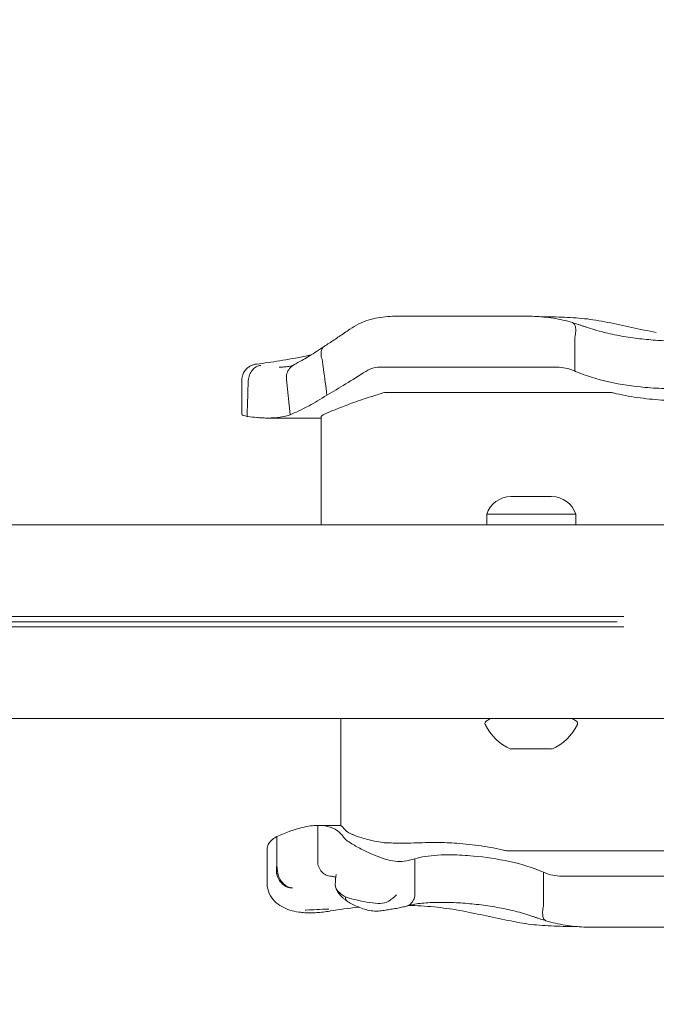
# Model space of a CAD drawing. Units: millimetres. Extents: x 9393 to 29578, y 3822 to 22676.
# Drawn here: x 17943 to 18068, y 11100 to 11294 of the extents above; entities that cross this region are included whole.
import ezdxf

# ---------------------------------------------------------------- set-up
doc = ezdxf.new("R2010")
doc.units = ezdxf.units.MM
doc.header["$LTSCALE"] = 90
doc.layers.add('Dimension (ISO)', color=7, linetype='Continuous', lineweight=18)
doc.layers.add('Visible (ISO)', color=7, linetype='Continuous', lineweight=18)
doc.styles.add('Note Text (ISO)', font='tahoma.ttf')
doc.dimstyles.new('Aplay Dimension Styles M', dxfattribs={"dimscale": 90, "dimtxt": 2.5, "dimasz": 2.5, "dimexe": 3.175, "dimexo": 2, "dimgap": 0.762, "dimtad": 1, "dimdec": 1, "dimlfac": 0.001, "dimrnd": 1e-08, "dimzin": 0, "dimdsep": 46, "dimtxsty": 'Note Text (ISO)', "dimcen": 0.09, "dimdle": 10, "dimclrd": 256, "dimclre": 256, "dimclrt": 7, "dimadec": 0, "dimazin": 0, "dimtfac": 1.40208, "dimtofl": 0, "dimtmove": 0, "dimatfit": 3, "dimfxl": 1, "dimtolj": 1, "dimtzin": 0, "dimlwd": -1, "dimlwe": -1, "dimarcsym": 0})

# ---------------------------------------------------------------- blocks, each defined once
blk = doc.blocks.new('*D30')
at = {"layer": 'Defpoints', "color": 0, "transparency": 16777216}
for p in [(9393.4, 13784.2), (28701.86, 11747.56), (28701.86, 4190.28)]:
    blk.add_point(p, dxfattribs=at)
at = {"layer": 'Dimension (ISO)', "transparency": 16777216}
for p, q in [((9393.4, 13604.2), (9393.4, 3904.53)), ((28701.86, 11567.56), (28701.86, 3904.53)), ((9618.4, 4190.28), (28476.86, 4190.28))]:
    blk.add_line(p, q, dxfattribs=at)
for points in [[(9618.4, 4227.78), (9618.4, 4152.78), (9393.4, 4190.28)], [(28476.86, 4227.78), (28476.86, 4152.78), (28701.86, 4190.28)]]:
    blk.add_solid(points, dxfattribs=at)
at = {"layer": 'Dimension (ISO)', "color": 7, "transparency": 16777216, "insert": (19047.63, 4493.23), "char_height": 225, "attachment_point": 2, "style": 'Note Text (ISO)'}
blk.add_mtext('\\A1;19.3 m', dxfattribs=at)
blk = doc.blocks.new('*D33')
at = {"layer": 'Defpoints', "color": 0, "transparency": 16777216}
for p in [(11297.96, 14706.49), (26879.71, 13465.78), (11297.96, 5771.33)]:
    blk.add_point(p, dxfattribs=at)
at = {"layer": 'Dimension (ISO)', "transparency": 16777216}
for p, q in [((11297.96, 14526.49), (11297.96, 5485.58)), ((26879.71, 13285.78), (26879.71, 5485.58)), ((26654.71, 5771.33), (11522.96, 5771.33))]:
    blk.add_line(p, q, dxfattribs=at)
for points in [[(11522.96, 5808.83), (11522.96, 5733.83), (11297.96, 5771.33)], [(26654.71, 5808.83), (26654.71, 5733.83), (26879.71, 5771.33)]]:
    blk.add_solid(points, dxfattribs=at)
at = {"layer": 'Dimension (ISO)', "color": 7, "transparency": 16777216, "insert": (19088.83, 6073.82), "char_height": 225, "attachment_point": 2, "style": 'Note Text (ISO)'}
blk.add_mtext('\\A1;15.6 m', dxfattribs=at)

msp = doc.modelspace()

# ---------------------------------------------------------------- linework, layer by layer
at = {"layer": 'Visible (ISO)'}
for p, q in [((18017.6, 11235.49), (18032.11, 11235.49)), ((18042.74, 11235.49), (18032.11, 11235.49)), ((18052.5, 11224.7), (18052.5, 11231.33)), ((17994.5, 11225.49), (17994.5, 11225.49)), ((18014.49, 11225.49), (18033.53, 11225.49)), ((18048.55, 11225.49), (18033.53, 11225.49)), ((17987.09, 11216.22), (17987.09, 11223)), ((17996.59, 11216.15), (17995.86, 11223.07)), ((18040.43, 11220.49), (18015.08, 11220.49)), ((18040.43, 11220.49), (18059.71, 11220.49)), ((18002.66, 11194.49), (18002.66, 11215.75)), ((17992.14, 11215.49), (18002.66, 11215.49)), ((18039.93, 11200.06), (18040.47, 11200.06)), ((18040.47, 11200.06), (18043.93, 11200.06)), ((18043.93, 11200.06), (18047.4, 11200.06)), ((18047.4, 11200.06), (18047.93, 11200.06)), ((18052.68, 11196.62), (18035.18, 11196.62)), ((18035.18, 11196.62), (18035.18, 11194.49)), ((18052.68, 11196.62), (18052.68, 11194.49)), ((17707.93, 11194.49), (18179.93, 11194.49)), ((17826.19, 11176.49), (18062.11, 11176.49)), ((18060.83, 11175.49), (17827.47, 11175.49)), ((18060.83, 11175.49), (17827.47, 11175.49)), ((17826.19, 11174.49), (18062.11, 11174.49)), ((17707.93, 11156.49), (18179.93, 11156.49)), ((18006.5, 11156.49), (18006.5, 11135.49)), ((18035.93, 11156.49), (18035.07, 11155.98)), ((18051.93, 11156.49), (18052.8, 11155.98)), ((18039.93, 11150.49), (18040.3, 11150.49)), ((18040.3, 11150.49), (18043.58, 11150.49)), ((18043.58, 11150.49), (18047.21, 11150.49)), ((18047.21, 11150.49), (18047.93, 11150.49)), ((18006.5, 11135.49), (18001.98, 11135.49)), ((18001.98, 11135.49), (18001.98, 11128.48)), ((17993.92, 11133.29), (17993.92, 11128.17)), ((17992.05, 11130.85), (17992.05, 11124)), ((18021.07, 11128.9), (18021.07, 11122.51)), ((18058.4, 11130.49), (18039.12, 11130.49)), ((18058.4, 11130.49), (18083.75, 11130.49)), ((18046.33, 11126.29), (18046.33, 11119.66)), ((18050.28, 11125.49), (18065.29, 11125.49)), ((18084.33, 11125.49), (18065.29, 11125.49)), ((18056.09, 11115.49), (18066.72, 11115.49)), ((18081.23, 11115.49), (18066.72, 11115.49))]:
    msp.add_line(p, q, dxfattribs=at)
for centre, radius, start, end in [((18039.93, 11195.06), 5, 90, 161.8051), ((18047.93, 11195.06), 5, 18.1949, 90), ((18035.32, 11155.55), 0.5, 120.7782, 205.7471), ((18052.54, 11155.55), 0.5, 334.2529, 59.2218), ((18043.86, 11159.66), 9.98, 205.7471, 246.8293), ((18044.01, 11159.66), 9.98, 293.1707, 334.2529)]:
    msp.add_arc(centre, radius, start, end, dxfattribs=at)
for centre, major_axis, ratio, start_param, end_param in [((17980.59, 11231.5), (-16.77, 5.14), 0.186215, 2.595233, 2.602843), ((17991.67, 11079.58), (83.85, 24.09), 0.40464, 1.303123, 1.304556)]:
    msp.add_ellipse(centre, major_axis=major_axis, ratio=ratio, start_param=start_param, end_param=end_param, dxfattribs=at)
for points, knots in [([(18008.3, 11232.95), (18008.85, 11233.34), (18009.44, 11233.68), (18010.65, 11234.26), (18011.27, 11234.51), (18012.53, 11234.9), (18013.17, 11235.06), (18014.45, 11235.29), (18015.09, 11235.37), (18016.35, 11235.47), (18016.98, 11235.49), (18017.6, 11235.49)], [0, 0, 0, 0, 0.1672936, 0.1672936, 0.3345871, 0.3345871, 0.5018807, 0.5018807, 0.6691743, 0.6691743, 0.8364678, 0.8364678, 0.8364678, 0.8364678]), ([(18042.74, 11235.49), (18043.34, 11235.49), (18043.95, 11235.48), (18045.17, 11235.43), (18045.78, 11235.39), (18047.02, 11235.27), (18047.64, 11235.19), (18048.89, 11235), (18049.51, 11234.88), (18050.77, 11234.59), (18051.4, 11234.42), (18052.02, 11234.22)], [0, 0, 0, 0, 0.1922752, 0.1922752, 0.3845505, 0.3845505, 0.5768257, 0.5768257, 0.769101, 0.769101, 0.9613762, 0.9613762, 0.9613762, 0.9613762]), ([(18056.58, 11234.71), (18055.16, 11234.95), (18053.68, 11235.09), (18050.64, 11235.28), (18049.06, 11235.33), (18046.91, 11235.37), (18046.36, 11235.38), (18045.8, 11235.38)], [0, 0, 0, 0, 0.480026, 0.480026, 0.960053, 0.960053, 1.126349, 1.126349, 1.126349, 1.126349]), ([(18052.02, 11234.22), (18052.13, 11234.18), (18052.23, 11234.12), (18052.44, 11233.87), (18052.54, 11233.66), (18052.66, 11233.13), (18052.68, 11232.81), (18052.65, 11232.12), (18052.59, 11231.75), (18052.5, 11231.37)], [-0.4287707, -0.4287707, -0.4287707, -0.4287707, -0.3514416, -0.3514416, -0.2343179, -0.2343179, -0.1171858, -0.1171858, 0, 0, 0, 0]), ([(18052.02, 11234.22), (18052.2, 11234.16), (18052.38, 11234.11), (18052.75, 11234), (18052.93, 11233.94), (18053.3, 11233.82), (18053.48, 11233.76), (18053.85, 11233.64), (18054.04, 11233.58), (18054.41, 11233.45), (18054.59, 11233.39), (18054.78, 11233.33)], [3.0503211, 3.0503211, 3.0503211, 3.0503211, 3.1089118, 3.1089118, 3.1682182, 3.1682182, 3.2275246, 3.2275246, 3.286831, 3.286831, 3.3461374, 3.3461374, 3.3461374, 3.3461374]), ([(18072.07, 11230.61), (18071.01, 11230.63), (18069.9, 11230.67), (18067.6, 11230.82), (18066.41, 11230.93), (18064.02, 11231.21), (18062.82, 11231.38), (18060.43, 11231.81), (18059.24, 11232.06), (18056.95, 11232.63), (18055.84, 11232.96), (18054.78, 11233.33)], [0, 0, 0, 0, 0.383004, 0.383004, 0.766008, 0.766008, 1.149012, 1.149012, 1.532015, 1.532015, 1.915019, 1.915019, 1.915019, 1.915019]), ([(18068.49, 11232.3), (18067.68, 11232.45), (18066.88, 11232.61), (18065.28, 11232.94), (18064.48, 11233.11), (18062.89, 11233.45), (18062.1, 11233.62), (18060.52, 11233.95), (18059.73, 11234.12), (18058.15, 11234.43), (18057.36, 11234.57), (18056.58, 11234.71)], [2.943287, 2.943287, 2.943287, 2.943287, 3.232256, 3.232256, 3.521224, 3.521224, 3.810193, 3.810193, 4.099161, 4.099161, 4.388129, 4.388129, 4.388129, 4.388129]), ([(18008.3, 11232.95), (18007.94, 11232.7), (18007.59, 11232.46), (18006.9, 11231.98), (18006.55, 11231.74), (18005.87, 11231.28), (18005.54, 11231.06), (18004.88, 11230.61), (18004.55, 11230.4), (18003.91, 11229.98), (18003.59, 11229.78), (18003.29, 11229.58)], [15.6009145, 15.6009145, 15.6009145, 15.6009145, 15.7443448, 15.7443448, 15.887775, 15.887775, 16.0312052, 16.0312052, 16.1746355, 16.1746355, 16.3180657, 16.3180657, 16.3180657, 16.3180657]), ([(18003.26, 11229.56), (18002.74, 11229.21), (18002.24, 11228.88), (18001.28, 11228.26), (18000.82, 11227.97), (17999.95, 11227.44), (17999.54, 11227.19), (17998.77, 11226.75), (17998.42, 11226.55), (17997.79, 11226.19), (17997.5, 11226.03), (17997.24, 11225.89)], [0.075002, 0.075002, 0.075002, 0.075002, 0.331621, 0.331621, 0.58824, 0.58824, 0.84486, 0.84486, 1.101479, 1.101479, 1.358098, 1.358098, 1.358098, 1.358098]), ([(18002.82, 11227.07), (18002.7, 11227.42), (18002.64, 11227.77), (18002.63, 11228.42), (18002.68, 11228.72), (18002.9, 11229.22), (18003.06, 11229.43), (18003.27, 11229.57), (18003.28, 11229.57), (18003.29, 11229.58)], [0, 0, 0, 0, 0.1171682, 0.1171682, 0.2343449, 0.2343449, 0.3515485, 0.3515485, 0.3557107, 0.3557107, 0.3557107, 0.3557107]), ([(17990.04, 11226.09), (17991.44, 11226.26), (17992.94, 11226.48), (17996.12, 11226.99), (17997.81, 11227.29), (17999.93, 11227.71), (18000.28, 11227.79), (18000.63, 11227.86)], [0, 0, 0, 0, 0.87409, 0.87409, 1.748179, 1.748179, 1.919097, 1.919097, 1.919097, 1.919097]), ([(17987.09, 11223), (17987.09, 11223.33), (17987.15, 11223.66), (17987.35, 11224.26), (17987.49, 11224.52), (17987.82, 11225), (17988.01, 11225.19), (17988.42, 11225.53), (17988.62, 11225.65), (17989.02, 11225.85), (17989.2, 11225.91), (17989.49, 11225.99), (17989.61, 11226.02), (17989.82, 11226.06), (17989.92, 11226.08), (17990.02, 11226.09), (17990.03, 11226.09), (17990.04, 11226.09)], [-0.1225041, -0.1225041, -0.1225041, -0.1225041, -0.1137965, -0.1137965, -0.1045562, -0.1045562, -0.0928906, -0.0928906, -0.0759114, -0.0759114, -0.0514106, -0.0514106, -0.0269098, -0.0269098, -0.002409, -0.002409, 0, 0, 0, 0]), ([(17988.33, 11222.82), (17988.36, 11223.2), (17988.45, 11223.59), (17988.73, 11224.31), (17988.91, 11224.63), (17989.37, 11225.19), (17989.63, 11225.41), (17990.2, 11225.71), (17990.5, 11225.79), (17990.8, 11225.8), (17990.8, 11225.8), (17990.8, 11225.8)], [0, 0, 0, 0, 0.1171001, 0.1171001, 0.2342466, 0.2342466, 0.3514899, 0.3514899, 0.4703921, 0.4703921, 0.4717187, 0.4717187, 0.4717187, 0.4717187]), ([(17997.31, 11225.93), (17997.24, 11225.9), (17997.15, 11225.86), (17996.92, 11225.78), (17996.77, 11225.74), (17996.43, 11225.66), (17996.24, 11225.62), (17995.81, 11225.56), (17995.58, 11225.54), (17995.07, 11225.5), (17994.79, 11225.49), (17994.5, 11225.49)], [0.0275618, 0.0275618, 0.0275618, 0.0275618, 0.1671743, 0.1671743, 0.3391138, 0.3391138, 0.5110534, 0.5110534, 0.682993, 0.682993, 0.8549326, 0.8549326, 0.8549326, 0.8549326]), ([(17995.86, 11223.08), (17995.81, 11223.46), (17995.84, 11223.85), (17996.04, 11224.58), (17996.21, 11224.91), (17996.65, 11225.49), (17996.93, 11225.72), (17997.24, 11225.89)], [-0.4707877, -0.4707877, -0.4707877, -0.4707877, -0.3536354, -0.3536354, -0.236469, -0.236469, -0.1213802, -0.1213802, -0.1213802, -0.1213802]), ([(18003.8, 11220.01), (18003.58, 11221.69), (18003.36, 11223.36), (18003.02, 11225.7), (18002.93, 11226.37), (18002.83, 11227.04)], [0, 0, 0, 0, 0.5088269, 0.5088269, 0.7136718, 0.7136718, 0.7136718, 0.7136718]), ([(18014.49, 11225.49), (18014, 11225.49), (18013.5, 11225.44), (18012.46, 11225.19), (18011.92, 11224.97), (18011.43, 11224.66)], [0.376636, 0.376636, 0.376636, 0.376636, 0.5305001, 0.5305001, 0.7135147, 0.7135147, 0.7135147, 0.7135147]), ([(18052.5, 11224.7), (18052.29, 11224.79), (18052.09, 11224.88), (18051.38, 11225.13), (18050.82, 11225.27), (18049.67, 11225.45), (18049.08, 11225.49), (18048.55, 11225.49)], [0.5474596, 0.5474596, 0.5474596, 0.5474596, 0.6177753, 0.6177753, 0.7989778, 0.7989778, 0.9801803, 0.9801803, 0.9801803, 0.9801803]), ([(18070.52, 11221.29), (18069.18, 11221.3), (18067.75, 11221.38), (18063.94, 11221.72), (18061.53, 11222.07), (18056.83, 11223.11), (18054.61, 11223.79), (18052.59, 11224.66)], [1.021909, 1.021909, 1.021909, 1.021909, 1.48365, 1.48365, 2.213843, 2.213843, 2.932138, 2.932138, 2.932138, 2.932138]), ([(17988.33, 11222.81), (17988.31, 11222.13), (17988.28, 11221.46), (17988.21, 11219.13), (17988.16, 11217.47), (17988.11, 11215.81)], [0.2970681, 0.2970681, 0.2970681, 0.2970681, 0.4989572, 0.4989572, 0.9971785, 0.9971785, 0.9971785, 0.9971785]), ([(17995.86, 11223.07), (17995.86, 11223.07), (17995.86, 11223.07), (17995.86, 11223.07), (17995.86, 11223.08), (17995.86, 11223.08)], [-0.0053579779, -0.0053579779, -0.0053579779, -0.0053579779, -0.0053463846, -0.0053463846, -0.0050166594, -0.0050166594, -0.0050166594, -0.0050166594]), ([(18003.8, 11220.01), (18002.53, 11219.2), (18001.35, 11218.5), (18000.27, 11217.91), (17998.8, 11217.12), (17997.55, 11216.54), (17996.59, 11216.15)], [1.383651, 1.383651, 1.383651, 1.383651, 2.003949, 2.003949, 2.003949, 2.845024, 2.845024, 2.845024, 2.845024]), ([(18002.66, 11215.75), (18002.66, 11215.77), (18002.67, 11215.79), (18002.78, 11215.97), (18003.2, 11216.2), (18004.49, 11216.77), (18005.25, 11217.08), (18007.01, 11217.77), (18007.98, 11218.15), (18010.22, 11218.96), (18011.51, 11219.41), (18012.85, 11219.81)], [-1.799293, -1.799293, -1.799293, -1.799293, -1.723011, -1.723011, -1.222666, -1.222666, -0.813851, -0.813851, -0.428848, -0.428848, 0, 0, 0, 0]), ([(18060.07, 11220.41), (18061.58, 11220.04), (18063.14, 11219.75), (18066.34, 11219.29), (18067.94, 11219.13), (18070.85, 11218.92), (18072.14, 11218.87), (18073.36, 11218.86)], [-1.668064, -1.668064, -1.668064, -1.668064, -1.18885, -1.18885, -0.700596, -0.700596, -0.280477, -0.280477, -0.280477, -0.280477]), ([(17988.11, 11215.81), (17988.1, 11215.81), (17988.1, 11215.81), (17987.95, 11215.84), (17987.83, 11215.86), (17987.48, 11215.95), (17987.32, 11216.01), (17987.13, 11216.12), (17987.09, 11216.17), (17987.09, 11216.22)], [0.1264144, 0.1264144, 0.1264144, 0.1264144, 0.1290799, 0.1290799, 0.2019295, 0.2019295, 0.3504709, 0.3504709, 0.4644232, 0.4644232, 0.4644232, 0.4644232]), ([(17991.06, 11215.52), (17990.72, 11215.53), (17990.37, 11215.56), (17990.01, 11215.59), (17989.45, 11215.64), (17988.87, 11215.7), (17988.27, 11215.78)], [0.8615212, 0.8615212, 0.8615212, 0.8615212, 0.9894648, 0.9894648, 0.9894648, 1.1883216, 1.1883216, 1.1883216, 1.1883216]), ([(17992.14, 11215.49), (17991.86, 11215.49), (17991.56, 11215.5), (17991.19, 11215.51), (17991.13, 11215.52), (17991.06, 11215.52)], [0.7222422, 0.7222422, 0.7222422, 0.7222422, 0.8618633, 0.8618633, 0.891196, 0.891196, 0.891196, 0.891196]), ([(17993.92, 11133.29), (17995.75, 11134.1), (17997.4, 11134.69), (18000.06, 11135.35), (18001.11, 11135.49), (18001.98, 11135.49)], [0.000363, 0.000363, 0.000363, 0.000363, 0.866812, 0.866812, 1.597096, 1.597096, 1.597096, 1.597096]), ([(18001.98, 11135.49), (18002.67, 11135.49), (18003.3, 11135.42), (18003.86, 11135.29), (18005.44, 11134.94), (18006.51, 11134.11), (18007.06, 11133.16)], [1.61054, 1.61054, 1.61054, 1.61054, 2.029261, 2.029261, 2.029261, 3.201538, 3.201538, 3.201538, 3.201538]), ([(17992.05, 11130.85), (17992.05, 11131.14), (17992.12, 11131.43), (17992.54, 11132.25), (17993.06, 11132.77), (17993.86, 11133.26), (17993.89, 11133.27), (17993.92, 11133.29)], [1.9781052, 1.9781052, 1.9781052, 1.9781052, 2.2430546, 2.2430546, 2.7432832, 2.7432832, 2.7634696, 2.7634696, 2.7634696, 2.7634696]), ([(18018.94, 11128.45), (18018.45, 11128.36), (18017.86, 11128.35), (18016.57, 11128.51), (18015.91, 11128.66), (18014.51, 11129.09), (18013.8, 11129.35), (18012.3, 11129.97), (18011.54, 11130.33), (18010.02, 11131.09), (18009.3, 11131.49), (18008.27, 11132.12), (18007.9, 11132.36), (18007.35, 11132.8), (18007.15, 11132.99), (18007.06, 11133.16)], [0, 0, 0, 0, 0.251157, 0.251157, 0.476789, 0.476789, 0.703902, 0.703902, 0.965594, 0.965594, 1.271911, 1.271911, 1.497888, 1.497888, 1.72149, 1.72149, 1.72149, 1.72149]), ([(18015.7, 11132.05), (18015.42, 11132.05), (18015.11, 11132.07), (18014.25, 11132.17), (18013.68, 11132.27), (18012.42, 11132.54), (18011.74, 11132.72), (18010.71, 11133.03), (18010.32, 11133.15), (18009.73, 11133.35), (18009.5, 11133.43), (18009.1, 11133.58), (18008.92, 11133.65), (18008.55, 11133.8), (18008.37, 11133.88), (18007.99, 11134.08), (18007.82, 11134.18), (18007.73, 11134.27)], [-1.054775, -1.054775, -1.054775, -1.054775, -0.946985, -0.946985, -0.768234, -0.768234, -0.558802, -0.558802, -0.428007, -0.428007, -0.339196, -0.339196, -0.2577, -0.2577, -0.158264, -0.158264, 0, 0, 0, 0]), ([(18023.13, 11132.1), (18021.58, 11132.04), (18020.06, 11132.01), (18017.65, 11132.01), (18016.68, 11132.02), (18015.7, 11132.05)], [28.4732472, 28.4732472, 28.4732472, 28.4732472, 29.0299661, 29.0299661, 29.3881845, 29.3881845, 29.3881845, 29.3881845]), ([(18038.76, 11130.58), (18037.25, 11130.94), (18035.69, 11131.23), (18032.49, 11131.69), (18030.89, 11131.86), (18027.98, 11132.06), (18026.69, 11132.12), (18025.46, 11132.13)], [-1.668064, -1.668064, -1.668064, -1.668064, -1.18885, -1.18885, -0.700596, -0.700596, -0.280477, -0.280477, -0.280477, -0.280477]), ([(18021.07, 11128.9), (18022.26, 11129.29), (18023.78, 11129.54), (18026.44, 11129.69), (18027.36, 11129.71), (18028.31, 11129.7)], [0.000155, 0.000155, 0.000155, 0.000155, 0.69249, 0.69249, 1.022393, 1.022393, 1.022393, 1.022393]), ([(18028.31, 11129.7), (18029.65, 11129.68), (18031.07, 11129.61), (18034.89, 11129.26), (18037.3, 11128.91), (18042, 11127.87), (18044.22, 11127.2), (18046.24, 11126.33)], [1.021909, 1.021909, 1.021909, 1.021909, 1.48365, 1.48365, 2.213843, 2.213843, 2.932138, 2.932138, 2.932138, 2.932138]), ([(17993.92, 11128.17), (17993.92, 11128.01), (17993.92, 11127.86), (17993.91, 11127.18), (17993.91, 11126.65), (17993.91, 11126.12)], [0.5141507, 0.5141507, 0.5141507, 0.5141507, 0.5596599, 0.5596599, 0.7165226, 0.7165226, 0.7165226, 0.7165226]), ([(18001.98, 11128.48), (18001.98, 11128.09), (18002.04, 11127.7), (18002.32, 11126.98), (18002.52, 11126.65), (18003.02, 11126.1), (18003.32, 11125.88), (18003.96, 11125.58), (18004.28, 11125.5), (18004.61, 11125.49)], [0, 0, 0, 0, 0.1171828, 0.1171828, 0.2343687, 0.2343687, 0.3515628, 0.3515628, 0.4580978, 0.4580978, 0.4580978, 0.4580978]), ([(17996.99, 11123.19), (17996.99, 11123.19), (17996.98, 11123.19), (17996.65, 11123.18), (17996.31, 11123.24), (17995.66, 11123.51), (17995.34, 11123.72), (17994.78, 11124.23), (17994.53, 11124.53), (17994.15, 11125.21), (17994, 11125.57), (17993.93, 11125.94)], [-0.0008137, -0.0008137, -0.0008137, -0.0008137, 0, 0, 0.1188911, 0.1188911, 0.2364778, 0.2364778, 0.3534537, 0.3534537, 0.47013, 0.47013, 0.47013, 0.47013]), ([(17994.13, 11126.04), (17994.21, 11125.67), (17994.35, 11125.3), (17994.73, 11124.61), (17994.96, 11124.3), (17995.49, 11123.78), (17995.79, 11123.57), (17996.4, 11123.28), (17996.7, 11123.21), (17997, 11123.2), (17997.01, 11123.2), (17997.01, 11123.2)], [-0.4674377, -0.4674377, -0.4674377, -0.4674377, -0.3502493, -0.3502493, -0.2330586, -0.2330586, -0.1158622, -0.1158622, 0, 0, 0.0014948, 0.0014948, 0.0014948, 0.0014948]), ([(18004.39, 11125.49), (18004.4, 11125.49), (18004.42, 11125.49), (18004.45, 11125.49), (18004.46, 11125.49), (18004.49, 11125.49), (18004.51, 11125.49), (18004.54, 11125.49), (18004.55, 11125.49), (18004.58, 11125.49), (18004.59, 11125.49), (18004.61, 11125.49)], [3.3643716, 3.3643716, 3.3643716, 3.3643716, 3.3852511, 3.3852511, 3.4061305, 3.4061305, 3.4270099, 3.4270099, 3.4478894, 3.4478894, 3.4687688, 3.4687688, 3.4687688, 3.4687688]), ([(18004.61, 11125.49), (18004.92, 11125.47), (18005.15, 11125.42), (18005.41, 11125.34), (18005.48, 11125.3), (18005.52, 11125.28)], [0.0029932, 0.0029932, 0.0029932, 0.0029932, 0.4250548, 0.4250548, 0.7600581, 0.7600581, 0.7600581, 0.7600581]), ([(18005.61, 11125.87), (18005.61, 11125.87), (18005.61, 11125.87), (18005.49, 11125.23), (18005.43, 11124.56), (18005.43, 11123.91)], [-0.0012846, -0.0012846, -0.0012846, -0.0012846, 0, 0, 0.3160753, 0.3160753, 0.3160753, 0.3160753]), ([(18046.33, 11126.29), (18046.54, 11126.19), (18046.74, 11126.11), (18047.44, 11125.85), (18048.01, 11125.71), (18049.16, 11125.53), (18049.75, 11125.49), (18050.28, 11125.49)], [0.5474596, 0.5474596, 0.5474596, 0.5474596, 0.6177753, 0.6177753, 0.7989778, 0.7989778, 0.9801803, 0.9801803, 0.9801803, 0.9801803]), ([(17998.28, 11118.45), (17997.66, 11118.54), (17997.07, 11118.68), (17995.95, 11119.03), (17995.41, 11119.25), (17994.41, 11119.82), (17993.94, 11120.16), (17993.1, 11121), (17992.73, 11121.51), (17992.2, 11122.68), (17992.05, 11123.34), (17992.05, 11124)], [6.4784808, 6.4784808, 6.4784808, 6.4784808, 6.6751454, 6.6751454, 6.8718101, 6.8718101, 7.0684747, 7.0684747, 7.2651394, 7.2651394, 7.461804, 7.461804, 7.461804, 7.461804]), ([(18005.43, 11123.91), (18005.43, 11123.67), (18005.46, 11123.45), (18005.58, 11123.1), (18005.65, 11122.97), (18005.8, 11122.75), (18005.87, 11122.66), (18006.03, 11122.47), (18006.13, 11122.38), (18006.45, 11122.1), (18006.7, 11121.91), (18006.98, 11121.72), (18007.12, 11121.63), (18007.26, 11121.54), (18007.41, 11121.45)], [-0.5264482, -0.5264482, -0.5264482, -0.5264482, -0.3877315, -0.3877315, -0.2935515, -0.2935515, -0.225191, -0.225191, -0.1502283, -0.1502283, 0, 0, 0, 0.0707902, 0.0707902, 0.0707902, 0.0707902]), ([(18005.51, 11123.31), (18005.61, 11122.97), (18005.74, 11122.72), (18006.04, 11122.23), (18006.2, 11122.02), (18006.51, 11121.67), (18006.66, 11121.52), (18006.96, 11121.24), (18007.1, 11121.12), (18007.39, 11120.88), (18007.54, 11120.77), (18007.68, 11120.65)], [2.5392388, 2.5392388, 2.5392388, 2.5392388, 2.5832534, 2.5832534, 2.6448156, 2.6448156, 2.7063779, 2.7063779, 2.7679401, 2.7679401, 2.8262595, 2.8262595, 2.8262595, 2.8262595]), ([(18007.4, 11121.44), (18007.51, 11121.4), (18007.64, 11121.36), (18008.3, 11121.16), (18008.91, 11121), (18010.22, 11120.69), (18010.9, 11120.54), (18012.38, 11120.28), (18013.12, 11120.18), (18014.44, 11120.15), (18014.99, 11120.21), (18015.62, 11120.44), (18015.78, 11120.52), (18015.93, 11120.62)], [-0.8052319, -0.8052319, -0.8052319, -0.8052319, -0.7754834, -0.7754834, -0.6459259, -0.6459259, -0.5149958, -0.5149958, -0.3635357, -0.3635357, -0.217196, -0.217196, -0.1551194, -0.1551194, -0.1551194, -0.1551194]), ([(18007.91, 11120.49), (18007.88, 11120.51), (18007.85, 11120.53), (18007.64, 11120.69), (18007.52, 11120.89), (18007.43, 11121.23), (18007.42, 11121.33), (18007.41, 11121.43)], [0.2080315, 0.2080315, 0.2080315, 0.2080315, 0.2501217, 0.2501217, 0.5002434, 0.5002434, 0.5945707, 0.5945707, 0.5945707, 0.5945707]), ([(18015.93, 11120.62), (18016.49, 11121), (18017.01, 11121.41), (18017.47, 11121.83), (18017.47, 11121.83), (18017.48, 11121.84)], [0, 0, 0, 0, 0.2663298, 0.2663298, 0.2680944, 0.2680944, 0.2680944, 0.2680944]), ([(18019.28, 11119.58), (18019.45, 11119.62), (18019.61, 11119.68), (18020.06, 11119.91), (18020.31, 11120.13), (18020.72, 11120.67), (18020.88, 11121), (18021.07, 11121.71), (18021.1, 11122.09), (18021.07, 11122.48)], [-0.4155736, -0.4155736, -0.4155736, -0.4155736, -0.3512957, -0.3512957, -0.2341881, -0.2341881, -0.1171234, -0.1171234, 0, 0, 0, 0]), ([(18004.18, 11119.06), (18004.12, 11119.06), (18004.05, 11119.06), (18002.53, 11118.99), (18001.09, 11118.92), (17999.67, 11118.85)], [-6.0558746, -6.0558746, -6.0558746, -6.0558746, -6.0338988, -6.0338988, -5.5450396, -5.5450396, -5.5450396, -5.5450396]), ([(18004.45, 11118.68), (18006.24, 11118.98), (18008.04, 11119.22), (18009.91, 11119.41), (18009.99, 11119.41), (18010.07, 11119.42)], [0, 0, 0, 0, 0.5853106, 0.5853106, 0.6119879, 0.6119879, 0.6119879, 0.6119879]), ([(18007.89, 11120.49), (18008.21, 11120.31), (18008.54, 11120.13), (18009.24, 11119.79), (18009.6, 11119.62), (18010.36, 11119.3), (18010.75, 11119.16), (18011.57, 11118.9), (18011.99, 11118.79), (18012.9, 11118.65), (18013.37, 11118.61), (18013.93, 11118.67)], [1.6977918, 1.6977918, 1.6977918, 1.6977918, 1.7978347, 1.7978347, 1.8978776, 1.8978776, 1.9979205, 1.9979205, 2.0979634, 2.0979634, 2.1980063, 2.1980063, 2.1980063, 2.1980063]), ([(18013.93, 11118.67), (18014.29, 11118.71), (18014.65, 11118.75), (18015.37, 11118.85), (18015.73, 11118.9), (18016.45, 11119.02), (18016.8, 11119.08), (18017.51, 11119.21), (18017.87, 11119.28), (18018.57, 11119.42), (18018.93, 11119.5), (18019.28, 11119.58)], [0, 0, 0, 0, 0.1718525, 0.1718525, 0.343705, 0.343705, 0.5155574, 0.5155574, 0.6874099, 0.6874099, 0.8592624, 0.8592624, 0.8592624, 0.8592624]), ([(18019.46, 11119.63), (18019.75, 11119.72), (18020.08, 11119.81), (18020.84, 11119.98), (18021.27, 11120.05), (18022.19, 11120.18), (18022.69, 11120.23), (18023.76, 11120.31), (18024.32, 11120.34), (18025.5, 11120.37), (18026.12, 11120.38), (18026.76, 11120.37)], [2.029237, 2.029237, 2.029237, 2.029237, 2.26192, 2.26192, 2.494604, 2.494604, 2.727287, 2.727287, 2.95997, 2.95997, 3.192654, 3.192654, 3.192654, 3.192654]), ([(18019.91, 11119.76), (18020.07, 11119.76), (18020.23, 11119.75), (18022.12, 11119.69), (18023.81, 11119.58), (18027.13, 11119.23), (18028.76, 11118.99), (18030.34, 11118.69)], [1.701129, 1.701129, 1.701129, 1.701129, 1.755932, 1.755932, 2.341242, 2.341242, 2.926553, 2.926553, 2.926553, 2.926553]), ([(18026.76, 11120.37), (18027.82, 11120.36), (18028.93, 11120.32), (18031.23, 11120.17), (18032.42, 11120.06), (18034.81, 11119.78), (18036.01, 11119.6), (18038.4, 11119.18), (18039.59, 11118.93), (18041.88, 11118.35), (18042.99, 11118.03), (18044.05, 11117.66)], [0, 0, 0, 0, 0.383004, 0.383004, 0.766008, 0.766008, 1.149012, 1.149012, 1.532015, 1.532015, 1.915019, 1.915019, 1.915019, 1.915019]), ([(18046.8, 11116.77), (18046.7, 11116.8), (18046.6, 11116.87), (18046.39, 11117.11), (18046.29, 11117.32), (18046.17, 11117.85), (18046.15, 11118.17), (18046.18, 11118.86), (18046.24, 11119.24), (18046.33, 11119.61)], [-0.4287707, -0.4287707, -0.4287707, -0.4287707, -0.3514416, -0.3514416, -0.2343179, -0.2343179, -0.1171858, -0.1171858, 0, 0, 0, 0]), ([(17998.29, 11118.45), (17998.67, 11118.4), (17999.04, 11118.37), (17999.81, 11118.32), (18000.2, 11118.31), (18000.99, 11118.32), (18001.39, 11118.33), (18002.21, 11118.39), (18002.63, 11118.42), (18003.47, 11118.52), (18003.9, 11118.58), (18004.33, 11118.66)], [2.346496, 2.346496, 2.346496, 2.346496, 2.4648474, 2.4648474, 2.5831988, 2.5831988, 2.7015502, 2.7015502, 2.8199016, 2.8199016, 2.9382529, 2.9382529, 2.9382529, 2.9382529]), ([(17999.52, 11118.83), (17999.52, 11118.83), (17999.52, 11118.83), (17999.53, 11118.83), (17999.53, 11118.83), (17999.54, 11118.84), (17999.54, 11118.84), (17999.56, 11118.84), (17999.58, 11118.84), (17999.62, 11118.85), (17999.64, 11118.85), (17999.67, 11118.85)], [0.20735013, 0.20735013, 0.20735013, 0.20735013, 0.20782476, 0.20782476, 0.20874298, 0.20874298, 0.21020277, 0.21020277, 0.21342697, 0.21342697, 0.21915718, 0.21915718, 0.21915718, 0.21915718]), ([(18030.34, 11118.69), (18031.15, 11118.53), (18031.95, 11118.37), (18033.55, 11118.04), (18034.35, 11117.87), (18035.94, 11117.53), (18036.73, 11117.36), (18038.31, 11117.03), (18039.1, 11116.87), (18040.68, 11116.56), (18041.47, 11116.41), (18042.25, 11116.28)], [2.943287, 2.943287, 2.943287, 2.943287, 3.232256, 3.232256, 3.521224, 3.521224, 3.810193, 3.810193, 4.099161, 4.099161, 4.388129, 4.388129, 4.388129, 4.388129]), ([(18046.81, 11116.77), (18046.63, 11116.82), (18046.45, 11116.87), (18046.08, 11116.99), (18045.9, 11117.04), (18045.53, 11117.16), (18045.35, 11117.22), (18044.98, 11117.34), (18044.79, 11117.4), (18044.42, 11117.53), (18044.23, 11117.59), (18044.05, 11117.66)], [3.0503211, 3.0503211, 3.0503211, 3.0503211, 3.1089118, 3.1089118, 3.1682182, 3.1682182, 3.2275246, 3.2275246, 3.286831, 3.286831, 3.3461374, 3.3461374, 3.3461374, 3.3461374]), ([(18042.25, 11116.28), (18043.67, 11116.03), (18045.15, 11115.89), (18048.19, 11115.7), (18049.77, 11115.65), (18051.92, 11115.62), (18052.47, 11115.61), (18053.03, 11115.6)], [0, 0, 0, 0, 0.480026, 0.480026, 0.960053, 0.960053, 1.126349, 1.126349, 1.126349, 1.126349]), ([(18056.09, 11115.49), (18055.49, 11115.49), (18054.88, 11115.5), (18053.66, 11115.56), (18053.05, 11115.6), (18051.81, 11115.71), (18051.19, 11115.79), (18049.94, 11115.99), (18049.32, 11116.11), (18048.06, 11116.4), (18047.43, 11116.57), (18046.8, 11116.77)], [0, 0, 0, 0, 0.1922752, 0.1922752, 0.3845505, 0.3845505, 0.5768257, 0.5768257, 0.769101, 0.769101, 0.9613762, 0.9613762, 0.9613762, 0.9613762])]:
    msp.add_open_spline(points, degree=3, knots=knots, dxfattribs=at)
for points in [[(18052.5, 11231.37), (18052.5, 11231.36), (18052.5, 11231.34), (18052.5, 11231.33)], [(18002.82, 11227.07), (18002.82, 11227.06), (18002.83, 11227.05), (18002.83, 11227.04)], [(18011.43, 11224.66), (18008.73, 11222.94), (18006.15, 11221.34), (18003.8, 11220.01)], [(18052.59, 11224.66), (18052.56, 11224.67), (18052.53, 11224.69), (18052.5, 11224.7)], [(17988.33, 11222.81), (17988.33, 11222.81), (17988.33, 11222.81), (17988.33, 11222.82)], [(18012.85, 11219.81), (18013.59, 11220.04), (18014.33, 11220.27), (18015.08, 11220.49)], [(18059.71, 11220.49), (18059.83, 11220.46), (18059.95, 11220.43), (18060.07, 11220.41)], [(17988.27, 11215.78), (17988.22, 11215.79), (17988.16, 11215.8), (17988.11, 11215.81)], [(17996.59, 11216.15), (17995.46, 11215.74), (17993.96, 11215.49), (17992.14, 11215.49)], [(18007.73, 11134.27), (18006.92, 11135.1), (18006.51, 11135.49), (18006.51, 11135.49)], [(18025.46, 11132.13), (18024.65, 11132.14), (18023.87, 11132.13), (18023.13, 11132.1)], [(18018.94, 11128.45), (18019.65, 11128.58), (18020.36, 11128.73), (18021.07, 11128.9)], [(18039.12, 11130.49), (18039, 11130.52), (18038.88, 11130.55), (18038.76, 11130.58)], [(17994.13, 11126.05), (17994.06, 11126.75), (17993.99, 11127.46), (17993.92, 11128.17)], [(18001.98, 11128.48), (18001.98, 11128.48), (18001.98, 11128.48), (18001.98, 11128.48)], [(17993.93, 11125.94), (17993.91, 11126), (17993.91, 11126.06), (17993.91, 11126.12)], [(17994.13, 11126.04), (17994.13, 11126.04), (17994.13, 11126.04), (17994.13, 11126.05)], [(18005.52, 11125.32), (18005.52, 11125.32), (18005.52, 11125.32), (18005.52, 11125.3)], [(18046.24, 11126.33), (18046.27, 11126.31), (18046.3, 11126.3), (18046.33, 11126.29)], [(18021.07, 11122.48), (18021.07, 11122.49), (18021.07, 11122.5), (18021.07, 11122.51)], [(18046.33, 11119.61), (18046.33, 11119.63), (18046.33, 11119.64), (18046.33, 11119.66)], [(17998.28, 11118.45), (17998.29, 11118.45), (17998.29, 11118.45), (17998.29, 11118.45)]]:
    msp.add_open_spline(points, degree=3, dxfattribs=at)

# ---------------------------------------------------------------- dimensions: what is measured, and where the dimension line sits
at = {"layer": 'Dimension (ISO)'}
for base, p1, p2, picture, middle in [((11297.96, 5771.33), (26879.71, 13465.78), (11297.96, 14706.49), '*D33', (19088.83, 5771.33)), ((28701.86, 4190.28), (9393.4, 13784.2), (28701.86, 11747.56), '*D30', (19047.63, 4190.28))]:
    dim = msp.add_linear_dim(base=base, p1=p1, p2=p2, angle=180, text='<> m', dimstyle='Aplay Dimension Styles M', override={"dimgap": 0.762, "dimdec": 1, "dimlfac": 0.001, "dimpost": '', "dimtol": 0, "dimlim": 0, "dimtp": 0, "dimtm": 0, "dimtdec": 2, "dimatfit": 1}, dxfattribs=at)
    dim.commit()
    dim.dimension.update_dxf_attribs({"geometry": picture, "text_midpoint": middle, "dimtype": 160})

doc.saveas('drawing.dxf')
